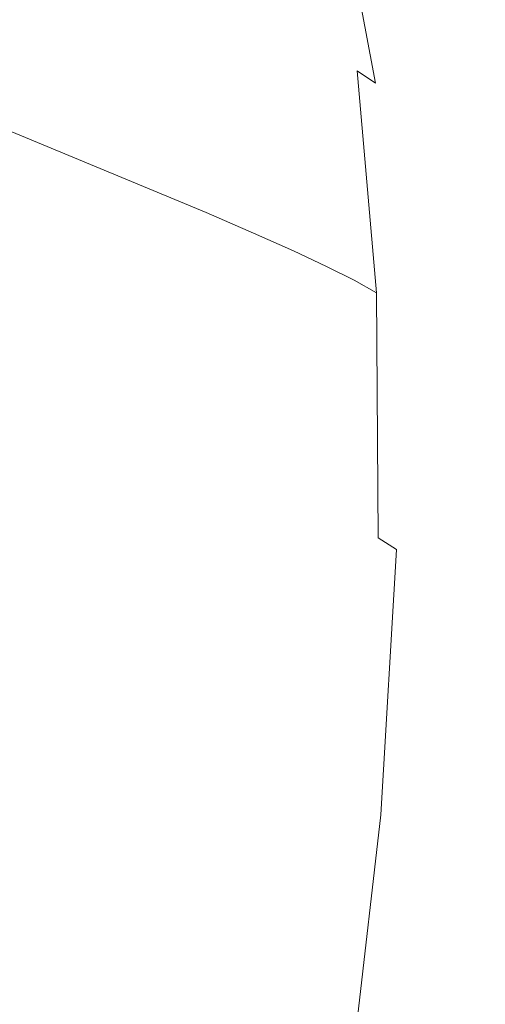
# Model space of a CAD drawing. Extents: x -1498 to 2, y -955 to 0.
# Drawn here: x -1297 to -1291, y -214 to -202 of the extents above; entities that cross this region are included whole.
import ezdxf

# ---------------------------------------------------------------- set-up
doc = ezdxf.new("R2010")
doc.units = 0
doc.header["$LTSCALE"] = 500
doc.header["$MEASUREMENT"] = 0
doc.layers.add('RIMA_CERAMIKA', color=7, linetype='Continuous')
doc.layers.add('RIMA_CHROM', color=7, linetype='Continuous')

msp = doc.modelspace()

# ---------------------------------------------------------------- linework, layer by layer
at = {"layer": 'RIMA_CERAMIKA', "lineweight": 0, "invisible_edges": 15}
for points in [[(-1316.212, -180.96, 329.485), (-1281.68, -202.762, 255.387), (-1274.062, -188.361, 255.387), (-1308.149, -164.937, 329.485)], [(-1289.39, -217.886, 255.387), (-1281.68, -202.762, 255.387), (-1316.212, -180.96, 329.485), (-1324.37, -197.747, 329.486)], [(-1332.33, -214.898, 329.486), (-1296.921, -233.387, 255.387), (-1289.39, -217.886, 255.387), (-1324.37, -197.747, 329.486)]]:
    msp.add_3dface(points, dxfattribs=at)
at = {"layer": 'RIMA_CHROM', "lineweight": 0}
for points, invisible_edges in [([(-1294.461, -204.185, 318.019), (-1307.014, -198.972, 313.607), (-1307.245, -196.321, 316.464), (-1294.692, -201.534, 320.876)], 14), ([(-1294.461, -204.185, 318.019), (-1294.439, -207.113, 315.365), (-1306.993, -201.899, 310.953), (-1307.014, -198.972, 313.607)], 15), ([(-1294.564, -199.427, 324.111), (-1294.089, -199.64, 324.287), (-1293.652, -201.991, 321.257), (-1294.127, -201.778, 321.08)], 15), ([(-1293.256, -202.178, 321.411), (-1293.652, -201.991, 321.257), (-1294.089, -199.64, 324.287), (-1293.692, -199.829, 324.439)], 15), ([(-1292.929, -202.345, 321.546), (-1293.256, -202.178, 321.411), (-1293.692, -199.829, 324.439), (-1293.365, -199.998, 324.572)], 15), ([(-1292.386, -201.838, 325.679), (-1293.001, -199.879, 328.741), (-1293.035, -200.138, 328.848), (-1292.424, -202.084, 325.805)], 15), ([(-1292.661, -202.498, 321.667), (-1292.929, -202.345, 321.546), (-1293.365, -199.998, 324.572), (-1293.097, -200.153, 324.69)], 15), ([(-1293.495, -202.111, 329.624), (-1293.387, -201.733, 329.478), (-1294.152, -200.182, 332.5), (-1294.251, -200.576, 332.613)], 15), ([(-1292.444, -202.643, 321.778), (-1292.661, -202.498, 321.667), (-1293.097, -200.153, 324.69), (-1292.879, -200.301, 324.797)], 15), ([(-1292.474, -202.35, 325.94), (-1292.424, -202.084, 325.805), (-1293.035, -200.138, 328.848), (-1293.081, -200.418, 328.961)], 15), ([(-1292.271, -202.782, 321.882), (-1292.444, -202.643, 321.778), (-1292.879, -200.301, 324.797), (-1292.705, -200.445, 324.896)], 13), ([(-1292.474, -202.35, 325.94), (-1293.081, -200.418, 328.961), (-1293.139, -200.717, 329.08), (-1292.538, -202.634, 326.083)], 15), ([(-1292.138, -202.92, 321.982), (-1292.271, -202.782, 321.882), (-1292.705, -200.445, 324.896), (-1292.572, -200.587, 324.989)], 15), ([(-1293.614, -202.508, 329.775), (-1293.495, -202.111, 329.624), (-1294.251, -200.576, 332.613), (-1294.362, -200.989, 332.732)], 15), ([(-1292.474, -200.731, 325.079), (-1292.042, -203.058, 322.079), (-1292.138, -202.92, 321.982), (-1292.572, -200.587, 324.989)], 15), ([(-1295.514, -200.711, 335.938), (-1295.647, -201.199, 336.029), (-1294.763, -202.348, 333.111), (-1294.618, -201.876, 332.981)], 15), ([(-1292.538, -202.634, 326.083), (-1293.139, -200.717, 329.08), (-1293.21, -201.036, 329.207), (-1292.613, -202.937, 326.235)], 15), ([(-1292.474, -200.731, 325.079), (-1292.408, -200.882, 325.167), (-1291.977, -203.202, 322.176), (-1292.042, -203.058, 322.079)], 15), ([(-1291.938, -203.354, 322.277), (-1291.977, -203.202, 322.176), (-1292.408, -200.882, 325.167), (-1292.368, -201.042, 325.258)], 15), ([(-1296.952, -201.428, 339.094), (-1295.945, -202.233, 336.218), (-1295.791, -201.706, 336.122), (-1296.813, -200.889, 339.042)], 15), ([(-1293.745, -202.923, 329.933), (-1293.614, -202.508, 329.775), (-1294.362, -200.989, 332.732), (-1294.484, -201.423, 332.854)], 15), ([(-1292.702, -203.259, 326.394), (-1292.613, -202.937, 326.235), (-1293.21, -201.036, 329.207), (-1293.292, -201.375, 329.339)], 15), ([(-1292.35, -201.214, 325.352), (-1291.922, -203.517, 322.383), (-1291.938, -203.354, 322.277), (-1292.368, -201.042, 325.258)], 15), ([(-1295.647, -201.199, 336.029), (-1295.791, -201.706, 336.122), (-1294.92, -202.839, 333.246), (-1294.763, -202.348, 333.111)], 15), ([(-1291.923, -203.695, 322.497), (-1291.922, -203.517, 322.383), (-1292.35, -201.214, 325.352), (-1292.349, -201.402, 325.452)], 15), ([(-1296.11, -202.779, 336.316), (-1295.945, -202.233, 336.218), (-1296.952, -201.428, 339.094), (-1297.101, -201.986, 339.146)], 15), ([(-1294.618, -201.876, 332.981), (-1293.888, -203.357, 330.097), (-1293.745, -202.923, 329.933), (-1294.484, -201.423, 332.854)], 15), ([(-1292.802, -203.599, 326.562), (-1292.702, -203.259, 326.394), (-1293.292, -201.375, 329.339), (-1293.387, -201.733, 329.478)], 15), ([(-1292.349, -201.402, 325.452), (-1292.361, -201.61, 325.561), (-1291.938, -203.891, 322.621), (-1291.923, -203.695, 322.497)], 15), ([(-1293.896, -204.428, 318.224), (-1294.461, -204.185, 318.019), (-1294.692, -201.534, 320.876), (-1294.127, -201.778, 321.08)], 15), ([(-1295.087, -203.349, 333.385), (-1294.92, -202.839, 333.246), (-1295.791, -201.706, 336.122), (-1295.945, -202.233, 336.218)], 15), ([(-1292.386, -201.838, 325.679), (-1291.965, -204.105, 322.756), (-1291.938, -203.891, 322.621), (-1292.361, -201.61, 325.561)], 15), ([(-1293.896, -204.428, 318.224), (-1294.127, -201.778, 321.08), (-1293.652, -201.991, 321.257), (-1293.421, -204.64, 318.401)], 7), ([(-1292.802, -203.599, 326.562), (-1293.387, -201.733, 329.478), (-1293.495, -202.111, 329.624), (-1292.916, -203.957, 326.738)], 15), ([(-1307.18, -205.071, 308.527), (-1306.993, -201.899, 310.953), (-1294.439, -207.113, 315.365), (-1294.626, -210.286, 312.938)], 15), ([(-1294.043, -203.81, 330.266), (-1293.888, -203.357, 330.097), (-1294.618, -201.876, 332.981), (-1294.763, -202.348, 333.111)], 15), ([(-1292.424, -202.084, 325.805), (-1292.006, -204.337, 322.901), (-1291.965, -204.105, 322.756), (-1292.386, -201.838, 325.679)], 15), ([(-1297.26, -202.564, 339.199), (-1296.286, -203.343, 336.416), (-1296.11, -202.779, 336.316), (-1297.101, -201.986, 339.146)], 15), ([(-1293.421, -204.64, 318.401), (-1293.652, -201.991, 321.257), (-1293.256, -202.178, 321.411), (-1293.025, -204.826, 318.557)], 7), ([(-1292.916, -203.957, 326.738), (-1293.495, -202.111, 329.624), (-1293.614, -202.508, 329.775), (-1293.042, -204.333, 326.922)], 15), ([(-1292.698, -204.991, 318.694), (-1293.025, -204.826, 318.557), (-1293.256, -202.178, 321.411), (-1292.929, -202.345, 321.546)], 14), ([(-1292.474, -202.35, 325.94), (-1292.059, -204.587, 323.057), (-1292.006, -204.337, 322.901), (-1292.424, -202.084, 325.805)], 15), ([(-1295.945, -202.233, 336.218), (-1296.11, -202.779, 336.316), (-1295.266, -203.877, 333.528), (-1295.087, -203.349, 333.385)], 15), ([(-1294.763, -202.348, 333.111), (-1294.92, -202.839, 333.246), (-1294.21, -204.28, 330.441), (-1294.043, -203.81, 330.266)], 15), ([(-1292.431, -205.141, 318.818), (-1292.698, -204.991, 318.694), (-1292.929, -202.345, 321.546), (-1292.661, -202.498, 321.667)], 6), ([(-1292.474, -202.35, 325.94), (-1292.538, -202.634, 326.083), (-1292.126, -204.854, 323.222), (-1292.059, -204.587, 323.057)], 15), ([(-1293.18, -204.727, 327.113), (-1293.042, -204.333, 326.922), (-1293.614, -202.508, 329.775), (-1293.745, -202.923, 329.933)], 15), ([(-1292.431, -205.141, 318.818), (-1292.661, -202.498, 321.667), (-1292.444, -202.643, 321.778), (-1292.213, -205.282, 318.933)], 13), ([(-1297.43, -203.16, 339.252), (-1296.472, -203.925, 336.518), (-1296.286, -203.343, 336.416), (-1297.26, -202.564, 339.199)], 15), ([(-1292.613, -202.937, 326.235), (-1292.205, -205.138, 323.398), (-1292.126, -204.854, 323.222), (-1292.538, -202.634, 326.083)], 15), ([(-1292.213, -205.282, 318.933), (-1292.444, -202.643, 321.778), (-1292.271, -202.782, 321.882), (-1292.041, -205.417, 319.042)], 15), ([(-1295.266, -203.877, 333.528), (-1296.11, -202.779, 336.316), (-1296.286, -203.343, 336.416), (-1295.456, -204.423, 333.674)], 15), ([(-1294.388, -204.768, 330.622), (-1294.21, -204.28, 330.441), (-1294.92, -202.839, 333.246), (-1295.087, -203.349, 333.385)], 15), ([(-1292.041, -205.417, 319.042), (-1292.271, -202.782, 321.882), (-1292.138, -202.92, 321.982), (-1291.909, -205.549, 319.147)], 15), ([(-1293.745, -202.923, 329.933), (-1293.888, -203.357, 330.097), (-1293.33, -205.138, 327.313), (-1293.18, -204.727, 327.113)], 15), ([(-1292.702, -203.259, 326.394), (-1292.297, -205.44, 323.583), (-1292.205, -205.138, 323.398), (-1292.613, -202.937, 326.235)], 15), ([(-1291.813, -205.681, 319.252), (-1291.909, -205.549, 319.147), (-1292.138, -202.92, 321.982), (-1292.042, -203.058, 322.079)], 15), ([(-1292.042, -203.058, 322.079), (-1291.977, -203.202, 322.176), (-1291.749, -205.817, 319.357), (-1291.813, -205.681, 319.252)], 15), ([(-1297.608, -203.775, 339.306), (-1296.669, -204.526, 336.622), (-1296.472, -203.925, 336.518), (-1297.43, -203.16, 339.252)], 15), ([(-1291.749, -205.817, 319.357), (-1291.977, -203.202, 322.176), (-1291.938, -203.354, 322.277), (-1291.711, -205.96, 319.468)], 15), ([(-1295.456, -204.423, 333.674), (-1296.286, -203.343, 336.416), (-1296.472, -203.925, 336.518), (-1295.657, -204.986, 333.825)], 15), ([(-1294.578, -205.273, 330.809), (-1294.388, -204.768, 330.622), (-1295.087, -203.349, 333.385), (-1295.266, -203.877, 333.528)], 15), ([(-1292.802, -203.599, 326.562), (-1292.401, -205.758, 323.778), (-1292.297, -205.44, 323.583), (-1292.702, -203.259, 326.394)], 15), ([(-1293.888, -203.357, 330.097), (-1294.043, -203.81, 330.266), (-1293.492, -205.566, 327.519), (-1293.33, -205.138, 327.313)], 15), ([(-1291.696, -206.113, 319.585), (-1291.711, -205.96, 319.468), (-1291.938, -203.354, 322.277), (-1291.922, -203.517, 322.383)], 15), ([(-1291.696, -206.113, 319.585), (-1291.922, -203.517, 322.383), (-1291.923, -203.695, 322.497), (-1291.698, -206.279, 319.711)], 15), ([(-1292.802, -203.599, 326.562), (-1292.916, -203.957, 326.738), (-1292.519, -206.094, 323.983), (-1292.401, -205.758, 323.778)], 15), ([(-1291.923, -203.695, 322.497), (-1291.938, -203.891, 322.621), (-1291.714, -206.462, 319.85), (-1291.698, -206.279, 319.711)], 15), ([(-1297.797, -204.408, 339.36), (-1296.875, -205.144, 336.729), (-1296.669, -204.526, 336.622), (-1297.608, -203.775, 339.306)], 15), ([(-1294.043, -203.81, 330.266), (-1294.21, -204.28, 330.441), (-1293.667, -206.012, 327.734), (-1293.492, -205.566, 327.519)], 15), ([(-1295.868, -205.567, 333.979), (-1295.657, -204.986, 333.825), (-1296.472, -203.925, 336.518), (-1296.669, -204.526, 336.622)], 15), ([(-1295.456, -204.423, 333.674), (-1294.779, -205.796, 331.001), (-1294.578, -205.273, 330.809), (-1295.266, -203.877, 333.528)], 15), ([(-1291.714, -206.462, 319.85), (-1291.938, -203.891, 322.621), (-1291.965, -204.105, 322.756), (-1291.742, -206.661, 320.001)], 15), ([(-1292.916, -203.957, 326.738), (-1293.042, -204.333, 326.922), (-1292.649, -206.446, 324.198), (-1292.519, -206.094, 323.983)], 15), ([(-1291.742, -206.661, 320.001), (-1291.965, -204.105, 322.756), (-1292.006, -204.337, 322.901), (-1291.784, -206.876, 320.164)], 15), ([(-1293.896, -204.428, 318.224), (-1293.875, -207.355, 315.57), (-1294.439, -207.113, 315.365), (-1294.461, -204.185, 318.019)], 7), ([(-1293.667, -206.012, 327.734), (-1294.21, -204.28, 330.441), (-1294.388, -204.768, 330.622), (-1293.853, -206.474, 327.955)], 15), ([(-1292.792, -206.815, 324.422), (-1292.649, -206.446, 324.198), (-1293.042, -204.333, 326.922), (-1293.18, -204.727, 327.113)], 15), ([(-1291.784, -206.876, 320.164), (-1292.006, -204.337, 322.901), (-1292.059, -204.587, 323.057), (-1291.839, -207.108, 320.339)], 15), ([(-1295.456, -204.423, 333.674), (-1295.657, -204.986, 333.825), (-1294.992, -206.335, 331.198), (-1294.779, -205.796, 331.001)], 15), ([(-1293.896, -204.428, 318.224), (-1293.421, -204.64, 318.401), (-1293.4, -207.565, 315.749), (-1293.875, -207.355, 315.57)], 15), ([(-1295.868, -205.567, 333.979), (-1296.669, -204.526, 336.622), (-1296.875, -205.144, 336.729), (-1296.09, -206.165, 334.136)], 15), ([(-1293.025, -204.826, 318.557), (-1293.004, -207.749, 315.906), (-1293.4, -207.565, 315.749), (-1293.421, -204.64, 318.401)], 15), ([(-1291.839, -207.108, 320.339), (-1292.059, -204.587, 323.057), (-1292.126, -204.854, 323.222), (-1291.907, -207.355, 320.526)], 15), ([(-1292.947, -207.199, 324.655), (-1292.792, -206.815, 324.422), (-1293.18, -204.727, 327.113), (-1293.33, -205.138, 327.313)], 15), ([(-1293.853, -206.474, 327.955), (-1294.388, -204.768, 330.622), (-1294.578, -205.273, 330.809), (-1294.052, -206.952, 328.184)], 15), ([(-1292.698, -204.991, 318.694), (-1292.677, -207.912, 316.046), (-1293.004, -207.749, 315.906), (-1293.025, -204.826, 318.557)], 15), ([(-1291.907, -207.355, 320.526), (-1292.126, -204.854, 323.222), (-1292.205, -205.138, 323.398), (-1291.988, -207.619, 320.724)], 15), ([(-1295.868, -205.567, 333.979), (-1295.216, -206.891, 331.401), (-1294.992, -206.335, 331.198), (-1295.657, -204.986, 333.825)], 15), ([(-1292.41, -208.06, 316.172), (-1292.677, -207.912, 316.046), (-1292.698, -204.991, 318.694), (-1292.431, -205.141, 318.818)], 15), ([(-1307.18, -205.071, 308.527), (-1294.626, -210.286, 312.938), (-1295.018, -213.673, 310.761), (-1307.572, -208.458, 306.35)], 15), ([(-1296.09, -206.165, 334.136), (-1296.875, -205.144, 336.729), (-1297.092, -205.779, 336.837), (-1296.323, -206.779, 334.297)], 15), ([(-1293.115, -207.6, 324.898), (-1292.947, -207.199, 324.655), (-1293.33, -205.138, 327.313), (-1293.492, -205.566, 327.519)], 15), ([(-1292.431, -205.141, 318.818), (-1292.213, -205.282, 318.933), (-1292.192, -208.197, 316.291), (-1292.41, -208.06, 316.172)], 7), ([(-1291.988, -207.619, 320.724), (-1292.205, -205.138, 323.398), (-1292.297, -205.44, 323.583), (-1292.082, -207.898, 320.933)], 15), ([(-1294.052, -206.952, 328.184), (-1294.578, -205.273, 330.809), (-1294.779, -205.796, 331.001), (-1294.262, -207.447, 328.42)], 15), ([(-1292.213, -205.282, 318.933), (-1292.041, -205.417, 319.042), (-1292.02, -208.327, 316.404), (-1292.192, -208.197, 316.291)], 15), ([(-1292.082, -207.898, 320.933), (-1292.297, -205.44, 323.583), (-1292.401, -205.758, 323.778), (-1292.189, -208.192, 321.155)], 15), ([(-1291.888, -208.453, 316.515), (-1292.02, -208.327, 316.404), (-1292.041, -205.417, 319.042), (-1291.909, -205.549, 319.147)], 15), ([(-1296.09, -206.165, 334.136), (-1295.451, -207.463, 331.608), (-1295.216, -206.891, 331.401), (-1295.868, -205.567, 333.979)], 15), ([(-1293.667, -206.012, 327.734), (-1293.294, -208.017, 325.149), (-1293.115, -207.6, 324.898), (-1293.492, -205.566, 327.519)], 15), ([(-1291.813, -205.681, 319.252), (-1291.792, -208.578, 316.626), (-1291.888, -208.453, 316.515), (-1291.909, -205.549, 319.147)], 15), ([(-1291.749, -205.817, 319.357), (-1291.728, -208.705, 316.74), (-1291.792, -208.578, 316.626), (-1291.813, -205.681, 319.252)], 15), ([(-1296.323, -206.779, 334.297), (-1297.092, -205.779, 336.837), (-1297.318, -206.431, 336.946), (-1296.566, -207.41, 334.462)], 15), ([(-1294.262, -207.447, 328.42), (-1294.779, -205.796, 331.001), (-1294.992, -206.335, 331.198), (-1294.483, -207.957, 328.663)], 15), ([(-1292.401, -205.758, 323.778), (-1292.519, -206.094, 323.983), (-1292.309, -208.502, 321.387), (-1292.189, -208.192, 321.155)], 15), ([(-1291.711, -205.96, 319.468), (-1291.69, -208.838, 316.859), (-1291.728, -208.705, 316.74), (-1291.749, -205.817, 319.357)], 15), ([(-1293.853, -206.474, 327.955), (-1293.486, -208.448, 325.41), (-1293.294, -208.017, 325.149), (-1293.667, -206.012, 327.734)], 15), ([(-1291.696, -206.113, 319.585), (-1291.675, -208.979, 316.986), (-1291.69, -208.838, 316.859), (-1291.711, -205.96, 319.468)], 15), ([(-1296.09, -206.165, 334.136), (-1296.323, -206.779, 334.297), (-1295.697, -208.051, 331.821), (-1295.451, -207.463, 331.608)], 15), ([(-1292.309, -208.502, 321.387), (-1292.519, -206.094, 323.983), (-1292.649, -206.446, 324.198), (-1292.441, -208.828, 321.631)], 15), ([(-1291.698, -206.279, 319.711), (-1291.677, -209.132, 317.125), (-1291.675, -208.979, 316.986), (-1291.696, -206.113, 319.585)], 15), ([(-1291.714, -206.462, 319.85), (-1291.693, -209.3, 317.277), (-1291.677, -209.132, 317.125), (-1291.698, -206.279, 319.711)], 15), ([(-1294.717, -208.483, 328.912), (-1294.483, -207.957, 328.663), (-1294.992, -206.335, 331.198), (-1295.216, -206.891, 331.401)], 15), ([(-1296.819, -208.056, 334.629), (-1296.566, -207.41, 334.462), (-1297.318, -206.431, 336.946), (-1297.554, -207.1, 337.058)], 15), ([(-1293.691, -208.896, 325.679), (-1293.486, -208.448, 325.41), (-1293.853, -206.474, 327.955), (-1294.052, -206.952, 328.184)], 15), ([(-1292.587, -209.168, 321.885), (-1292.441, -208.828, 321.631), (-1292.649, -206.446, 324.198), (-1292.792, -206.815, 324.422)], 15), ([(-1291.742, -206.661, 320.001), (-1291.722, -209.483, 317.443), (-1291.693, -209.3, 317.277), (-1291.714, -206.462, 319.85)], 15), ([(-1291.784, -206.876, 320.164), (-1291.764, -209.68, 317.622), (-1291.722, -209.483, 317.443), (-1291.742, -206.661, 320.001)], 15), ([(-1296.323, -206.779, 334.297), (-1296.566, -207.41, 334.462), (-1295.953, -208.654, 332.039), (-1295.697, -208.051, 331.821)], 15), ([(-1292.587, -209.168, 321.885), (-1292.792, -206.815, 324.422), (-1292.947, -207.199, 324.655), (-1292.744, -209.523, 322.151)], 15), ([(-1294.717, -208.483, 328.912), (-1295.216, -206.891, 331.401), (-1295.451, -207.463, 331.608), (-1294.961, -209.024, 329.168)], 15), ([(-1294.052, -206.952, 328.184), (-1294.262, -207.447, 328.42), (-1293.907, -209.358, 325.956), (-1293.691, -208.896, 325.679)], 15), ([(-1291.819, -209.892, 317.815), (-1291.764, -209.68, 317.622), (-1291.784, -206.876, 320.164), (-1291.839, -207.108, 320.339)], 15), ([(-1294.062, -210.527, 313.144), (-1294.626, -210.286, 312.938), (-1294.439, -207.113, 315.365), (-1293.875, -207.355, 315.57)], 15), ([(-1292.947, -207.199, 324.655), (-1293.115, -207.6, 324.898), (-1292.915, -209.892, 322.427), (-1292.744, -209.523, 322.151)], 15), ([(-1291.839, -207.108, 320.339), (-1291.907, -207.355, 320.526), (-1291.887, -210.118, 318.021), (-1291.819, -209.892, 317.815)], 15), ([(-1296.819, -208.056, 334.629), (-1296.22, -209.273, 332.261), (-1295.953, -208.654, 332.039), (-1296.566, -207.41, 334.462)], 15), ([(-1294.262, -207.447, 328.42), (-1294.483, -207.957, 328.663), (-1294.135, -209.834, 326.242), (-1293.907, -209.358, 325.956)], 15), ([(-1294.062, -210.527, 313.144), (-1293.875, -207.355, 315.57), (-1293.4, -207.565, 315.749), (-1293.586, -210.737, 313.324)], 15), ([(-1291.988, -207.619, 320.724), (-1291.969, -210.358, 318.241), (-1291.887, -210.118, 318.021), (-1291.907, -207.355, 320.526)], 15), ([(-1294.961, -209.024, 329.168), (-1295.451, -207.463, 331.608), (-1295.697, -208.051, 331.821), (-1295.217, -209.58, 329.431)], 15), ([(-1293.586, -210.737, 313.324), (-1293.4, -207.565, 315.749), (-1293.004, -207.749, 315.906), (-1293.19, -210.919, 313.482)], 15), ([(-1292.915, -209.892, 322.427), (-1293.115, -207.6, 324.898), (-1293.294, -208.017, 325.149), (-1293.098, -210.276, 322.713)], 15), ([(-1292.082, -207.898, 320.933), (-1292.062, -210.612, 318.473), (-1291.969, -210.358, 318.241), (-1291.988, -207.619, 320.724)], 15), ([(-1293.19, -210.919, 313.482), (-1293.004, -207.749, 315.906), (-1292.677, -207.912, 316.046), (-1292.863, -211.079, 313.624)], 15), ([(-1292.863, -211.079, 313.624), (-1292.677, -207.912, 316.046), (-1292.41, -208.06, 316.172), (-1292.596, -211.223, 313.753)], 15), ([(-1292.189, -208.192, 321.155), (-1292.17, -210.88, 318.718), (-1292.062, -210.612, 318.473), (-1292.082, -207.898, 320.933)], 15), ([(-1294.717, -208.483, 328.912), (-1294.375, -210.326, 326.537), (-1294.135, -209.834, 326.242), (-1294.483, -207.957, 328.663)], 15), ([(-1293.292, -210.674, 323.01), (-1293.098, -210.276, 322.713), (-1293.294, -208.017, 325.149), (-1293.486, -208.448, 325.41)], 15), ([(-1297.082, -208.718, 334.8), (-1296.497, -209.906, 332.488), (-1296.22, -209.273, 332.261), (-1296.819, -208.056, 334.629)], 15), ([(-1295.217, -209.58, 329.431), (-1295.697, -208.051, 331.821), (-1295.953, -208.654, 332.039), (-1295.484, -210.15, 329.7)], 15), ([(-1292.596, -211.223, 313.753), (-1292.41, -208.06, 316.172), (-1292.192, -208.197, 316.291), (-1292.378, -211.356, 313.875)], 9), ([(-1292.192, -208.197, 316.291), (-1292.02, -208.327, 316.404), (-1292.206, -211.481, 313.992), (-1292.378, -211.356, 313.875)], 15), ([(-1292.189, -208.192, 321.155), (-1292.309, -208.502, 321.387), (-1292.29, -211.162, 318.976), (-1292.17, -210.88, 318.718)], 15), ([(-1292.02, -208.327, 316.404), (-1291.888, -208.453, 316.515), (-1292.073, -211.6, 314.108), (-1292.206, -211.481, 313.992)], 15), ([(-1308.166, -212.027, 304.444), (-1307.572, -208.458, 306.35), (-1295.018, -213.673, 310.761), (-1295.613, -217.242, 308.855)], 15), ([(-1294.961, -209.024, 329.168), (-1294.626, -210.831, 326.839), (-1294.375, -210.326, 326.537), (-1294.717, -208.483, 328.912)], 15), ([(-1293.292, -210.674, 323.01), (-1293.486, -208.448, 325.41), (-1293.691, -208.896, 325.679), (-1293.5, -211.086, 323.317)], 15), ([(-1292.309, -208.502, 321.387), (-1292.441, -208.828, 321.631), (-1292.422, -211.458, 319.247), (-1292.29, -211.162, 318.976)], 15), ([(-1291.888, -208.453, 316.515), (-1291.792, -208.578, 316.626), (-1291.977, -211.717, 314.225), (-1292.073, -211.6, 314.108)], 15), ([(-1291.977, -211.717, 314.225), (-1291.792, -208.578, 316.626), (-1291.728, -208.705, 316.74), (-1291.912, -211.835, 314.346)], 15), ([(-1296.785, -210.553, 332.719), (-1296.497, -209.906, 332.488), (-1297.082, -208.718, 334.8), (-1297.355, -209.395, 334.974)], 15), ([(-1295.484, -210.15, 329.7), (-1295.953, -208.654, 332.039), (-1296.22, -209.273, 332.261), (-1295.761, -210.735, 329.975)], 15), ([(-1291.912, -211.835, 314.346), (-1291.728, -208.705, 316.74), (-1291.69, -208.838, 316.859), (-1291.874, -211.957, 314.473)], 15), ([(-1292.587, -209.168, 321.885), (-1292.568, -211.767, 319.53), (-1292.422, -211.458, 319.247), (-1292.441, -208.828, 321.631)], 15), ([(-1291.858, -212.086, 314.61), (-1291.874, -211.957, 314.473), (-1291.69, -208.838, 316.859), (-1291.675, -208.979, 316.986)], 15), ([(-1293.5, -211.086, 323.317), (-1293.691, -208.896, 325.679), (-1293.907, -209.358, 325.956), (-1293.719, -211.512, 323.635)], 15), ([(-1291.859, -212.225, 314.759), (-1291.858, -212.086, 314.61), (-1291.675, -208.979, 316.986), (-1291.677, -209.132, 317.125)], 15), ([(-1295.217, -209.58, 329.431), (-1294.888, -211.35, 327.149), (-1294.626, -210.831, 326.839), (-1294.961, -209.024, 329.168)], 15), ([(-1292.726, -212.089, 319.825), (-1292.568, -211.767, 319.53), (-1292.587, -209.168, 321.885), (-1292.744, -209.523, 322.151)], 15), ([(-1291.859, -212.225, 314.759), (-1291.677, -209.132, 317.125), (-1291.693, -209.3, 317.277), (-1291.874, -212.377, 314.924)], 15), ([(-1295.761, -210.735, 329.975), (-1296.22, -209.273, 332.261), (-1296.497, -209.906, 332.488), (-1296.049, -211.333, 330.256)], 15), ([(-1291.874, -212.377, 314.924), (-1291.693, -209.3, 317.277), (-1291.722, -209.483, 317.443), (-1291.902, -212.542, 315.103)], 15), ([(-1293.719, -211.512, 323.635), (-1293.907, -209.358, 325.956), (-1294.135, -209.834, 326.242), (-1293.95, -211.951, 323.962)], 15), ([(-1292.896, -212.424, 320.132), (-1292.726, -212.089, 319.825), (-1292.744, -209.523, 322.151), (-1292.915, -209.892, 322.427)], 15), ([(-1291.943, -212.719, 315.298), (-1291.902, -212.542, 315.103), (-1291.722, -209.483, 317.443), (-1291.764, -209.68, 317.622)], 15), ([(-1295.217, -209.58, 329.431), (-1295.484, -210.15, 329.7), (-1295.162, -211.882, 327.467), (-1294.888, -211.35, 327.149)], 15), ([(-1291.997, -212.909, 315.507), (-1291.943, -212.719, 315.298), (-1291.764, -209.68, 317.622), (-1291.819, -209.892, 317.815)], 15), ([(-1296.497, -209.906, 332.488), (-1296.785, -210.553, 332.719), (-1296.348, -211.945, 330.543), (-1296.049, -211.333, 330.256)], 15), ([(-1293.95, -211.951, 323.962), (-1294.135, -209.834, 326.242), (-1294.375, -210.326, 326.537), (-1294.193, -212.403, 324.298)], 15), ([(-1293.079, -212.772, 320.451), (-1292.896, -212.424, 320.132), (-1292.915, -209.892, 322.427), (-1293.098, -210.276, 322.713)], 15), ([(-1291.819, -209.892, 317.815), (-1291.887, -210.118, 318.021), (-1292.063, -213.112, 315.731), (-1291.997, -212.909, 315.507)], 15), ([(-1295.761, -210.735, 329.975), (-1295.447, -212.428, 327.792), (-1295.162, -211.882, 327.467), (-1295.484, -210.15, 329.7)], 15), ([(-1291.887, -210.118, 318.021), (-1291.969, -210.358, 318.241), (-1292.143, -213.327, 315.97), (-1292.063, -213.112, 315.731)], 15), ([(-1294.062, -210.527, 313.144), (-1294.453, -213.914, 310.967), (-1295.018, -213.673, 310.761), (-1294.626, -210.286, 312.938)], 15), ([(-1294.448, -212.867, 324.644), (-1294.193, -212.403, 324.298), (-1294.375, -210.326, 326.537), (-1294.626, -210.831, 326.839)], 15), ([(-1293.275, -213.132, 320.782), (-1293.079, -212.772, 320.451), (-1293.098, -210.276, 322.713), (-1293.292, -210.674, 323.01)], 15), ([(-1291.969, -210.358, 318.241), (-1292.062, -210.612, 318.473), (-1292.236, -213.554, 316.223), (-1292.143, -213.327, 315.97)], 15), ([(-1296.348, -211.945, 330.543), (-1296.785, -210.553, 332.719), (-1297.083, -211.214, 332.955), (-1296.657, -212.57, 330.835)], 15), ([(-1293.978, -214.122, 311.148), (-1294.453, -213.914, 310.967), (-1294.062, -210.527, 313.144), (-1293.586, -210.737, 313.324)], 15), ([(-1292.341, -213.794, 316.49), (-1292.236, -213.554, 316.223), (-1292.062, -210.612, 318.473), (-1292.17, -210.88, 318.718)], 15), ([(-1295.742, -212.986, 328.125), (-1295.447, -212.428, 327.792), (-1295.761, -210.735, 329.975), (-1296.049, -211.333, 330.256)], 15), ([(-1293.582, -214.302, 311.307), (-1293.978, -214.122, 311.148), (-1293.586, -210.737, 313.324), (-1293.19, -210.919, 313.482)], 15), ([(-1293.482, -213.505, 321.125), (-1293.275, -213.132, 320.782), (-1293.292, -210.674, 323.01), (-1293.5, -211.086, 323.317)], 15), ([(-1294.448, -212.867, 324.644), (-1294.626, -210.831, 326.839), (-1294.888, -211.35, 327.149), (-1294.714, -213.345, 324.999)], 15), ([(-1292.863, -211.079, 313.624), (-1293.255, -214.46, 311.45), (-1293.582, -214.302, 311.307), (-1293.19, -210.919, 313.482)], 15), ([(-1292.341, -213.794, 316.49), (-1292.17, -210.88, 318.718), (-1292.29, -211.162, 318.976), (-1292.459, -214.045, 316.771)], 15), ([(-1293.5, -211.086, 323.317), (-1293.719, -211.512, 323.635), (-1293.702, -213.89, 321.478), (-1293.482, -213.505, 321.125)], 15), ([(-1292.596, -211.223, 313.753), (-1292.987, -214.6, 311.582), (-1293.255, -214.46, 311.45), (-1292.863, -211.079, 313.624)], 15), ([(-1292.459, -214.045, 316.771), (-1292.29, -211.162, 318.976), (-1292.422, -211.458, 319.247), (-1292.59, -214.308, 317.066)], 15), ([(-1296.977, -213.208, 331.133), (-1296.657, -212.57, 330.835), (-1297.083, -211.214, 332.955), (-1297.39, -211.889, 333.195)], 15), ([(-1292.596, -211.223, 313.753), (-1292.378, -211.356, 313.875), (-1292.769, -214.729, 311.707), (-1292.987, -214.6, 311.582)], 13), ([(-1296.049, -211.333, 330.256), (-1296.348, -211.945, 330.543), (-1296.049, -213.557, 328.465), (-1295.742, -212.986, 328.125)], 15), ([(-1294.714, -213.345, 324.999), (-1294.888, -211.35, 327.149), (-1295.162, -211.882, 327.467), (-1294.992, -213.834, 325.363)], 15), ([(-1292.206, -211.481, 313.992), (-1292.595, -214.847, 311.828), (-1292.769, -214.729, 311.707), (-1292.378, -211.356, 313.875)], 15), ([(-1293.719, -211.512, 323.635), (-1293.95, -211.951, 323.962), (-1293.933, -214.287, 321.843), (-1293.702, -213.89, 321.478)], 15), ([(-1292.422, -211.458, 319.247), (-1292.568, -211.767, 319.53), (-1292.734, -214.583, 317.375), (-1292.59, -214.308, 317.066)], 15), ([(-1292.073, -211.6, 314.108), (-1292.462, -214.96, 311.948), (-1292.595, -214.847, 311.828), (-1292.206, -211.481, 313.992)], 15), ([(-1291.977, -211.717, 314.225), (-1292.365, -215.069, 312.07), (-1292.462, -214.96, 311.948), (-1292.073, -211.6, 314.108)], 15), ([(-1292.89, -214.87, 317.698), (-1292.734, -214.583, 317.375), (-1292.568, -211.767, 319.53), (-1292.726, -212.089, 319.825)], 15), ([(-1291.912, -211.835, 314.346), (-1292.299, -215.177, 312.198), (-1292.365, -215.069, 312.07), (-1291.977, -211.717, 314.225)], 15), ([(-1295.28, -214.336, 325.736), (-1294.992, -213.834, 325.363), (-1295.162, -211.882, 327.467), (-1295.447, -212.428, 327.792)], 15), ([(-1291.912, -211.835, 314.346), (-1291.874, -211.957, 314.473), (-1292.259, -215.287, 312.332), (-1292.299, -215.177, 312.198)], 15), ([(-1308.166, -212.027, 304.444), (-1295.613, -217.242, 308.855), (-1296.406, -220.961, 307.242), (-1308.959, -215.746, 302.831)], 15), ([(-1296.366, -214.14, 328.811), (-1296.049, -213.557, 328.465), (-1296.348, -211.945, 330.543), (-1296.657, -212.57, 330.835)], 15), ([(-1294.193, -212.403, 324.298), (-1294.177, -214.696, 322.219), (-1293.933, -214.287, 321.843), (-1293.95, -211.951, 323.962)], 15), ([(-1291.858, -212.086, 314.61), (-1292.242, -215.403, 312.478), (-1292.259, -215.287, 312.332), (-1291.874, -211.957, 314.473)], 15), ([(-1292.726, -212.089, 319.825), (-1292.896, -212.424, 320.132), (-1293.058, -215.168, 318.034), (-1292.89, -214.87, 317.698)], 15), ([(-1291.859, -212.225, 314.759), (-1292.242, -215.527, 312.637), (-1292.242, -215.403, 312.478), (-1291.858, -212.086, 314.61)], 15), ([(-1292.255, -215.662, 312.812), (-1292.242, -215.527, 312.637), (-1291.859, -212.225, 314.759), (-1291.874, -212.377, 314.924)], 15), ([(-1292.28, -215.807, 313.004), (-1292.255, -215.662, 312.812), (-1291.874, -212.377, 314.924), (-1291.902, -212.542, 315.103)], 15), ([(-1295.58, -214.849, 326.117), (-1295.28, -214.336, 325.736), (-1295.447, -212.428, 327.792), (-1295.742, -212.986, 328.125)], 15), ([(-1294.448, -212.867, 324.644), (-1294.432, -215.116, 322.605), (-1294.177, -214.696, 322.219), (-1294.193, -212.403, 324.298)], 15), ([(-1293.058, -215.168, 318.034), (-1292.896, -212.424, 320.132), (-1293.079, -212.772, 320.451), (-1293.239, -215.477, 318.383)], 15), ([(-1296.693, -214.735, 329.165), (-1296.366, -214.14, 328.811), (-1296.657, -212.57, 330.835), (-1296.977, -213.208, 331.133)], 15), ([(-1292.319, -215.964, 313.212), (-1292.28, -215.807, 313.004), (-1291.902, -212.542, 315.103), (-1291.943, -212.719, 315.298)], 15), ([(-1292.37, -216.131, 313.436), (-1292.319, -215.964, 313.212), (-1291.943, -212.719, 315.298), (-1291.997, -212.909, 315.507)], 15), ([(-1293.079, -212.772, 320.451), (-1293.275, -213.132, 320.782), (-1293.432, -215.796, 318.745), (-1293.239, -215.477, 318.383)], 15), ([(-1294.698, -215.548, 323.002), (-1294.432, -215.116, 322.605), (-1294.448, -212.867, 324.644), (-1294.714, -213.345, 324.999)], 15), ([(-1291.997, -212.909, 315.507), (-1292.063, -213.112, 315.731), (-1292.433, -216.308, 313.676), (-1292.37, -216.131, 313.436)], 15), ([(-1295.58, -214.849, 326.117), (-1295.742, -212.986, 328.125), (-1296.049, -213.557, 328.465), (-1295.891, -215.374, 326.507)], 15), ([(-1293.275, -213.132, 320.782), (-1293.482, -213.505, 321.125), (-1293.636, -216.127, 319.119), (-1293.432, -215.796, 318.745)], 15), ([(-1292.51, -216.497, 313.932), (-1292.433, -216.308, 313.676), (-1292.063, -213.112, 315.731), (-1292.143, -213.327, 315.97)], 15), ([(-1294.714, -213.345, 324.999), (-1294.992, -213.834, 325.363), (-1294.976, -215.99, 323.409), (-1294.698, -215.548, 323.002)], 15), ([(-1292.236, -213.554, 316.223), (-1292.599, -216.695, 314.204), (-1292.51, -216.497, 313.932), (-1292.143, -213.327, 315.97)], 15), ([(-1293.482, -213.505, 321.125), (-1293.702, -213.89, 321.478), (-1293.854, -216.469, 319.507), (-1293.636, -216.127, 319.119)], 15), ([(-1292.701, -216.904, 314.491), (-1292.599, -216.695, 314.204), (-1292.236, -213.554, 316.223), (-1292.341, -213.794, 316.49)], 15), ([(-1295.891, -215.374, 326.507), (-1296.049, -213.557, 328.465), (-1296.366, -214.14, 328.811), (-1296.211, -215.909, 326.904)], 15)]:
    msp.add_3dface(points, dxfattribs=dict(at, invisible_edges=invisible_edges))

doc.saveas('drawing.dxf')
